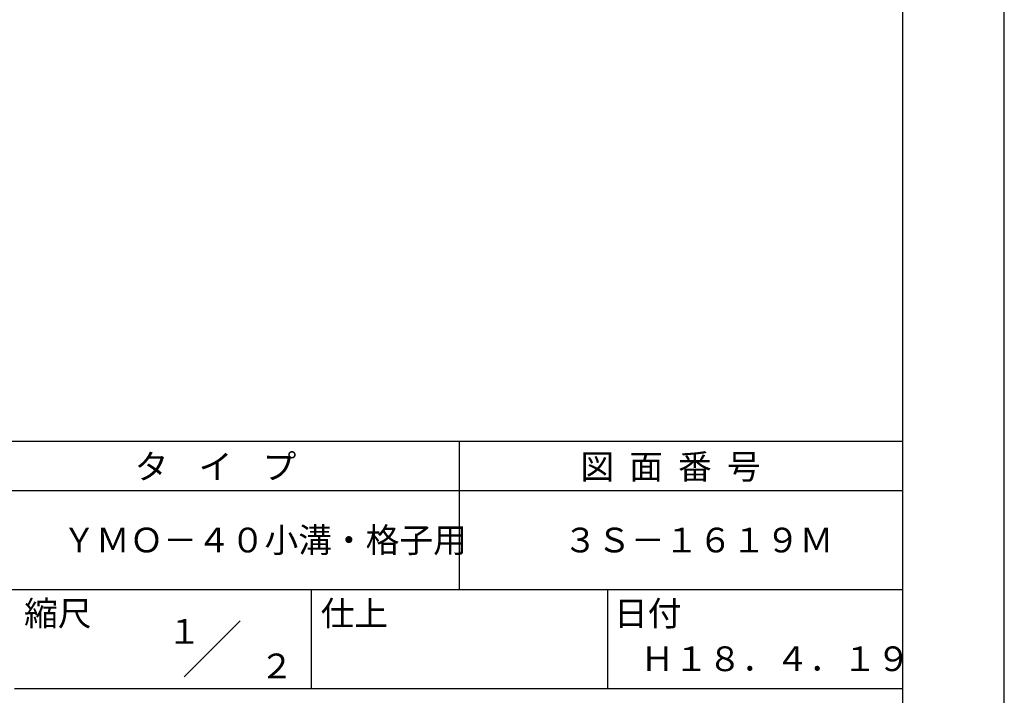
# Model space of a CAD drawing. Extents: x 0 to 420, y 0 to 594.
# Drawn here: x 221 to 420, y 84 to 220 of the extents above; entities that cross this region are included whole.
import ezdxf
from ezdxf.enums import TextEntityAlignment as Align

# ---------------------------------------------------------------- set-up
doc = ezdxf.new("R2010")
doc.units = 0
doc.header["$LTSCALE"] = 0.4
doc.layers.get('0').update_dxf_attribs({"linetype": 'CONTINUOUS'})
doc.layers.get('DEFPOINTS').update_dxf_attribs({"linetype": 'CONTINUOUS'})
doc.layers.add('TITLE', color=7, linetype='CONTINUOUS')
doc.styles.get("Standard").update_dxf_attribs({"font": 'romans.shx', "bigfont": 'bigfont.shx'})

# ---------------------------------------------------------------- blocks, each defined once
blk = doc.blocks.new('*U50')
at = {"layer": 'TITLE'}
blk.add_text('ＹＭＯ－４０小溝・格子用', height=5, dxfattribs=at).set_placement((229.42, 112.5))

msp = doc.modelspace()

# ---------------------------------------------------------------- linework, layer by layer
at = {"layer": 'DEFPOINTS'}
msp.add_line((420, 0), (420, 594), dxfattribs=at)
at = {"layer": 'TITLE'}
for p, q in [((399.5, 25.25), (399.5, 568.75)), ((40, 135), (399.5, 135)), ((309.75, 135), (309.75, 105)), ((40, 125), (399.5, 125)), ((40, 105), (399.5, 105)), ((279.75, 105), (279.75, 85)), ((339.75, 105), (339.75, 85)), ((254.09, 87.34), (265.41, 98.66)), ((219.75, 85), (399.5, 85))]:
    msp.add_line(p, q, dxfattribs=at)

# ---------------------------------------------------------------- block references
msp.add_blockref('*U50', (0, 0))

# ---------------------------------------------------------------- texts
for s, p in [('タ    イ    プ', (244.08, 127.35)), ('図  面  番  号', (334.25, 127.35)), ('３Ｓ－１６１９Ｍ', (330.83, 112.5)), ('縮尺', (221.71, 97.66)), ('仕上', (281.71, 97.66)), ('日付', (341.04, 97.66)), ('Ｈ１８．４．１９', (346.42, 88.49))]:
    msp.add_text(s, height=5, dxfattribs=at).set_placement(p)
for s, p in [('１', (254.12, 96.53)), ('\u3000\u3000２', (265.98, 89.54))]:
    msp.add_text(s, height=5, dxfattribs=at).set_placement(p, align=Align.MIDDLE_CENTER)

doc.saveas('drawing.dxf')
